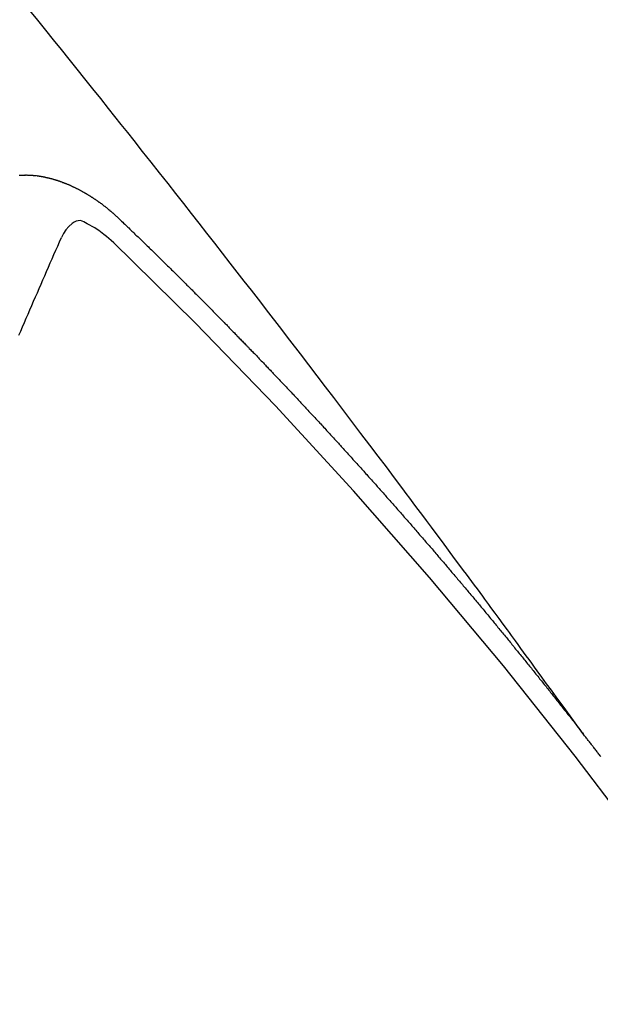
# Model space of a CAD drawing. Extents: x 56059 to 82210, y -10810 to -2410.
# Drawn here: x 71253 to 71257, y -4233 to -4227 of the extents above; entities that cross this region are included whole.
import ezdxf

# ---------------------------------------------------------------- set-up
doc = ezdxf.new("R2010")
doc.units = 0
doc.header["$LTSCALE"] = 50
doc.header["$MEASUREMENT"] = 0
doc.linetypes.add('HIDDEN', pattern=[0.375, 0.25, -0.125])
doc.layers.get('0').update_dxf_attribs({"linetype": 'CONTINUOUS'})
doc.layers.add('150-機器', color=8, linetype='CONTINUOUS')
doc.layers.add('160-文字', color=254, linetype='CONTINUOUS')
doc.styles.add('KH001', font='txt')
doc.dimstyles.new('KH1xx030', dxfattribs={"dimscale": 30, "dimtxt": 2, "dimasz": 0.6, "dimexe": 0.3, "dimexo": 1.2, "dimgap": 0.5, "dimtad": 3, "dimdec": 1, "dimdsep": 46, "dimlunit": 6, "dimtxsty": 'KH001', "dimblk": 'DOT', "dimcen": 1, "dimdle": 1, "dimclrd": 256, "dimclre": 256, "dimclrt": 256, "dimadec": 0, "dimazin": 0, "dimtfac": 1, "dimtdec": 1, "dimtix": 1, "dimtmove": 2, "dimatfit": 3, "dimldrblk": 'CLOSEDBLANK', "dimfxl": 1, "dimtolj": 1, "dimtzin": 0, "dimlwd": -1, "dimlwe": -1, "dimarcsym": 0})

# ---------------------------------------------------------------- blocks, each defined once
blk = doc.blocks.new('_ClosedBlank')
at = {"color": 0, "linetype": 'ByBlock', "lineweight": -2}
for p, q in [((-1, 0.16667), (0, 0)), ((-1, 0.16667), (-1, -0.16667)), ((0, 0), (-1, -0.16667))]:
    blk.add_line(p, q, dxfattribs=at)
blk = doc.blocks.new('_Dot')
at = {"color": 0, "linetype": 'ByBlock', "lineweight": -2}
blk.add_line((-0.5, 0), (-1, 0), dxfattribs=at)
at = {"color": 0, "linetype": 'ByBlock', "const_width": 0.5}
blk.add_lwpolyline([(-0.25, 0, 1), (0.25, 0, 1)], format="xyb", close=True, dxfattribs=at)

msp = doc.modelspace()

# ---------------------------------------------------------------- linework, layer by layer
at = {"layer": '150-機器', "color": 13, "linetype": 'HIDDEN'}
for points in [[(71256.7495, -4231.2086), (71256.7038, -4231.1459), (71256.6581, -4231.0833), (71256.6124, -4231.0206), (71256.5667, -4230.958), (71256.5355, -4230.9153), (71256.5044, -4230.8725), (71256.4733, -4230.8298), (71256.4422, -4230.7871), (71256.4243, -4230.7624), (71256.4064, -4230.7378), (71256.3886, -4230.7132), (71256.3707, -4230.6885), (71256.3531, -4230.6641), (71256.3354, -4230.6396), (71256.3176, -4230.6152), (71256.2999, -4230.5908), (71256.2865, -4230.5725), (71256.2731, -4230.5542), (71256.2596, -4230.5359), (71256.2462, -4230.5176), (71256.2192, -4230.4808), (71256.1922, -4230.444), (71256.1652, -4230.4072), (71256.1382, -4230.3704), (71256.1248, -4230.3521), (71256.1114, -4230.3338), (71256.098, -4230.3155), (71256.0845, -4230.2972), (71256.0667, -4230.2729), (71256.0488, -4230.2486), (71256.0309, -4230.2243), (71256.0129, -4230.2001), (71255.9947, -4230.1757), (71255.9764, -4230.1513), (71255.9581, -4230.127), (71255.9398, -4230.1027), (71255.8992, -4230.048), (71255.8588, -4229.9932), (71255.8185, -4229.9383), (71255.7779, -4229.8836), (71255.7462, -4229.8413), (71255.7144, -4229.799), (71255.6826, -4229.7568), (71255.6509, -4229.7144), (71255.6277, -4229.6832), (71255.6046, -4229.6519), (71255.5815, -4229.6206), (71255.5583, -4229.5894), (71255.5047, -4229.5176), (71255.4507, -4229.4461), (71255.3966, -4229.3748), (71255.3424, -4229.3034), (71255.283, -4229.2251), (71255.2237, -4229.1467), (71255.1643, -4229.0684), (71255.1048, -4228.9901), (71255.0499, -4228.9181), (71254.9949, -4228.846), (71254.9399, -4228.7741), (71254.8849, -4228.7021), (71254.816, -4228.6121), (71254.7471, -4228.5222), (71254.678, -4228.4324), (71254.6088, -4228.3427), (71254.5627, -4228.2831), (71254.5164, -4228.2235), (71254.4701, -4228.164), (71254.4238, -4228.1045), (71254.3729, -4228.0391), (71254.322, -4227.9737), (71254.271, -4227.9083), (71254.22, -4227.843), (71254.1689, -4227.7777), (71254.1178, -4227.7124), (71254.0666, -4227.6472), (71254.0154, -4227.582), (71253.9595, -4227.5113), (71253.9036, -4227.4405), (71253.8476, -4227.3698), (71253.7917, -4227.2991), (71253.7497, -4227.246), (71253.7077, -4227.193), (71253.6657, -4227.1399), (71253.6236, -4227.0869), (71253.5721, -4227.0222), (71253.5205, -4226.9576), (71253.4688, -4226.893), (71253.4171, -4226.8285), (71253.3655, -4226.7642), (71253.3138, -4226.6999), (71253.2621, -4226.6356), (71253.2103, -4226.5715), (71253.1585, -4226.5073), (71253.1066, -4226.4432)], [(71253.0368, -4227.527), (71253.0396, -4227.5274), (71253.0418, -4227.5271), (71253.044, -4227.5268), (71253.0462, -4227.5265), (71253.049, -4227.5269), (71253.0512, -4227.5266), (71253.0534, -4227.5263), (71253.0556, -4227.526), (71253.0584, -4227.5265), (71253.0606, -4227.5261), (71253.0628, -4227.5258), (71253.0656, -4227.5263), (71253.0678, -4227.526), (71253.07, -4227.5256), (71253.0736, -4227.5256), (71253.0758, -4227.5252), (71253.0786, -4227.5257), (71253.0808, -4227.5254), (71253.083, -4227.5251), (71253.0858, -4227.5256), (71253.088, -4227.5252), (71253.0908, -4227.5257), (71253.093, -4227.5254), (71253.0958, -4227.5259), (71253.098, -4227.5256), (71253.1007, -4227.526), (71253.1029, -4227.5257), (71253.1057, -4227.5262), (71253.1079, -4227.5259), (71253.1107, -4227.5264), (71253.1129, -4227.526), (71253.1149, -4227.5271), (71253.1171, -4227.5268), (71253.1199, -4227.5273), (71253.1221, -4227.5269), (71253.1248, -4227.5274), (71253.1276, -4227.5279), (71253.1298, -4227.5276), (71253.1326, -4227.5281), (71253.1354, -4227.5286), (71253.1376, -4227.5282), (71253.1404, -4227.5287), (71253.1431, -4227.5292), (71253.1453, -4227.5289), (71253.1481, -4227.5294), (71253.1509, -4227.5299), (71253.1531, -4227.5295), (71253.1551, -4227.5306), (71253.1578, -4227.5311), (71253.1606, -4227.5316), (71253.1628, -4227.5313), (71253.1656, -4227.5318), (71253.1684, -4227.5322), (71253.1712, -4227.5327), (71253.1734, -4227.5324), (71253.1753, -4227.5335), (71253.1781, -4227.534), (71253.1809, -4227.5344), (71253.1837, -4227.5349), (71253.1864, -4227.5354), (71253.1887, -4227.5351), (71253.1914, -4227.5356), (71253.1934, -4227.5367), (71253.1962, -4227.5371), (71253.1989, -4227.5376), (71253.2017, -4227.5381), (71253.2045, -4227.5386), (71253.2073, -4227.5391), (71253.2092, -4227.5402), (71253.212, -4227.5407), (71253.2148, -4227.5411), (71253.2176, -4227.5416), (71253.2204, -4227.5421), (71253.2223, -4227.5432), (71253.2251, -4227.5437), (71253.2279, -4227.5442), (71253.2307, -4227.5447), (71253.2326, -4227.5457), (71253.2354, -4227.5462), (71253.2382, -4227.5467), (71253.2409, -4227.5472), (71253.2429, -4227.5482), (71253.2457, -4227.5487), (71253.2485, -4227.5492), (71253.2512, -4227.5497), (71253.2532, -4227.5508), (71253.256, -4227.5513), (71253.2588, -4227.5518), (71253.2607, -4227.5528), (71253.2641, -4227.5541), (71253.2668, -4227.5546), (71253.2696, -4227.5551), (71253.2716, -4227.5562), (71253.2744, -4227.5567), (71253.2771, -4227.5571), (71253.2797, -4227.559), (71253.2825, -4227.5595), (71253.2852, -4227.56), (71253.2872, -4227.5611), (71253.29, -4227.5616), (71253.2933, -4227.5629), (71253.2953, -4227.5639), (71253.2981, -4227.5644), (71253.3008, -4227.5649), (71253.3034, -4227.5668), (71253.3062, -4227.5673), (71253.3081, -4227.5683), (71253.3109, -4227.5688), (71253.3142, -4227.5701), (71253.3162, -4227.5712), (71253.319, -4227.5717), (71253.3215, -4227.5736), (71253.3243, -4227.5741), (71253.3271, -4227.5745), (71253.3296, -4227.5764), (71253.3324, -4227.5769), (71253.3343, -4227.578), (71253.3377, -4227.5793), (71253.3397, -4227.5803), (71253.3424, -4227.5808), (71253.3458, -4227.5821), (71253.3477, -4227.5832), (71253.3511, -4227.5845), (71253.3531, -4227.5856), (71253.3558, -4227.5861), (71253.3584, -4227.5879), (71253.3611, -4227.5884), (71253.3637, -4227.5903), (71253.3665, -4227.5908), (71253.369, -4227.5927), (71253.3718, -4227.5932), (71253.3743, -4227.595), (71253.3771, -4227.5955), (71253.3796, -4227.5974), (71253.3824, -4227.5979), (71253.3849, -4227.5998), (71253.3869, -4227.6008), (71253.3902, -4227.6022), (71253.3922, -4227.6032), (71253.3955, -4227.6045), (71253.3975, -4227.6056), (71253.4009, -4227.6069), (71253.4028, -4227.608), (71253.4062, -4227.6093), (71253.4087, -4227.6111), (71253.4107, -4227.6122), (71253.414, -4227.6135), (71253.416, -4227.6146), (71253.4193, -4227.6159), (71253.4213, -4227.6169), (71253.4238, -4227.6188), (71253.4272, -4227.6201), (71253.4291, -4227.6212), (71253.4317, -4227.6231), (71253.435, -4227.6244), (71253.437, -4227.6254), (71253.4395, -4227.6273), (71253.4429, -4227.6286), (71253.4448, -4227.6297), (71253.4473, -4227.6316), (71253.4507, -4227.6329), (71253.4527, -4227.6339), (71253.4552, -4227.6358), (71253.4585, -4227.6371), (71253.4605, -4227.6382), (71253.463, -4227.6401), (71253.4656, -4227.6419), (71253.4689, -4227.6432), (71253.4709, -4227.6443), (71253.4734, -4227.6462), (71253.4768, -4227.6475), (71253.4793, -4227.6494), (71253.4813, -4227.6504), (71253.4838, -4227.6523), (71253.4863, -4227.6542), (71253.4897, -4227.6555), (71253.4922, -4227.6574), (71253.4942, -4227.6584), (71253.4967, -4227.6603), (71253.5001, -4227.6616), (71253.5026, -4227.6635), (71253.5051, -4227.6654), (71253.5071, -4227.6664), (71253.5096, -4227.6683), (71253.5121, -4227.6702), (71253.5155, -4227.6715), (71253.518, -4227.6734), (71253.5206, -4227.6753), (71253.5231, -4227.6771), (71253.5251, -4227.6782), (71253.5276, -4227.6801), (71253.5301, -4227.682), (71253.5335, -4227.6833), (71253.536, -4227.6851), (71253.5385, -4227.687), (71253.5411, -4227.6889), (71253.5436, -4227.6908), (71253.5461, -4227.6927), (71253.5487, -4227.6945), (71253.5506, -4227.6956), (71253.5532, -4227.6975), (71253.5557, -4227.6994), (71253.5582, -4227.7012), (71253.5608, -4227.7031), (71253.5633, -4227.705), (71253.5658, -4227.7069), (71253.5684, -4227.7088), (71253.5709, -4227.7106), (71253.5742, -4227.7119), (71253.5768, -4227.7138), (71253.5793, -4227.7157), (71253.581, -4227.7182), (71253.5836, -4227.72), (71253.5861, -4227.7219), (71253.5886, -4227.7238), (71253.5912, -4227.7257), (71253.5937, -4227.7275), (71253.5962, -4227.7294), (71253.5988, -4227.7313), (71253.6013, -4227.7332), (71253.6038, -4227.7351), (71253.6064, -4227.7369), (71253.6095, -4227.7396), (71253.612, -4227.7415), (71253.6145, -4227.7434), (71253.6163, -4227.7458), (71253.6188, -4227.7477), (71253.6213, -4227.7496), (71253.6239, -4227.7515), (71253.6264, -4227.7534), (71253.6289, -4227.7552), (71253.6306, -4227.7577), (71253.6337, -4227.7604), (71253.6363, -4227.7623), (71253.6388, -4227.7641), (71253.6413, -4227.766), (71253.6431, -4227.7685), (71253.6456, -4227.7704), (71253.6481, -4227.7722), (71253.6512, -4227.7749), (71253.6529, -4227.7774), (71253.6555, -4227.7793), (71253.658, -4227.7811), (71253.6605, -4227.783), (71253.6623, -4227.7855), (71253.6654, -4227.7882), (71253.6679, -4227.79), (71253.6704, -4227.7919), (71253.6721, -4227.7944), (71253.6747, -4227.7962), (71253.6778, -4227.7989), (71253.6803, -4227.8008), (71253.682, -4227.8033), (71253.6846, -4227.8052), (71253.6871, -4227.807), (71253.6888, -4227.8095)], [(71253.6578, -4227.9709), (71253.6418, -4227.9569), (71253.6256, -4227.943), (71253.6093, -4227.9292), (71253.5927, -4227.9157), (71253.5822, -4227.9074), (71253.5715, -4227.8993), (71253.5607, -4227.8914), (71253.5497, -4227.8838), (71253.5335, -4227.8737), (71253.5168, -4227.8644), (71253.4999, -4227.8552), (71253.4827, -4227.8455), (71253.4718, -4227.8389), (71253.4608, -4227.8328), (71253.4497, -4227.8281), (71253.4382, -4227.8255), (71253.4244, -4227.8259), (71253.4104, -4227.8296), (71253.3968, -4227.8358), (71253.3841, -4227.8438), (71253.3619, -4227.8634), (71253.3437, -4227.8861), (71253.3282, -4227.9109), (71253.314, -4227.9368)], [(71253.6888, -4227.8095), (71253.6962, -4227.8165), (71253.703, -4227.8227), (71253.7097, -4227.8289), (71253.7165, -4227.8351), (71253.7225, -4227.8419), (71253.7298, -4227.8489), (71253.7366, -4227.8552), (71253.7434, -4227.8614), (71253.7502, -4227.8676), (71253.757, -4227.8738), (71253.7635, -4227.8814), (71253.7703, -4227.8876), (71253.7771, -4227.8938), (71253.7839, -4227.9), (71253.7906, -4227.9062), (71253.7972, -4227.9138), (71253.804, -4227.92), (71253.8107, -4227.9262), (71253.8175, -4227.9324), (71253.8249, -4227.9395), (71253.8308, -4227.9462), (71253.8376, -4227.9524), (71253.8444, -4227.9587), (71253.8512, -4227.9649), (71253.8577, -4227.9725), (71253.8645, -4227.9787), (71253.8713, -4227.9849), (71253.8781, -4227.9911), (71253.8854, -4227.9981), (71253.8914, -4228.0049), (71253.8982, -4228.0111), (71253.905, -4228.0173), (71253.9117, -4228.0235), (71253.9183, -4228.0311), (71253.9251, -4228.0373), (71253.9318, -4228.0435), (71253.9386, -4228.0497), (71253.9452, -4228.0573), (71253.9519, -4228.0636), (71253.9587, -4228.0698), (71253.9647, -4228.0765), (71253.972, -4228.0836), (71253.9788, -4228.0898), (71253.9856, -4228.096), (71253.9916, -4228.1028), (71253.9989, -4228.1098), (71254.0057, -4228.116), (71254.0117, -4228.1228), (71254.019, -4228.1298), (71254.0258, -4228.136), (71254.0326, -4228.1422), (71254.0386, -4228.149), (71254.0459, -4228.156), (71254.0527, -4228.1622), (71254.0587, -4228.169), (71254.0655, -4228.1752), (71254.0728, -4228.1823), (71254.0788, -4228.189), (71254.0856, -4228.1952), (71254.0929, -4228.2023), (71254.0989, -4228.2091), (71254.1057, -4228.2153), (71254.1124, -4228.2215), (71254.119, -4228.2291), (71254.1258, -4228.2353), (71254.1325, -4228.2415), (71254.1391, -4228.2491), (71254.1459, -4228.2553), (71254.1526, -4228.2615), (71254.1586, -4228.2683), (71254.166, -4228.2753), (71254.1727, -4228.2815), (71254.1787, -4228.2883), (71254.1861, -4228.2953), (71254.192, -4228.3021), (71254.1988, -4228.3083), (71254.2062, -4228.3153), (71254.2121, -4228.3221), (71254.2189, -4228.3283), (71254.2257, -4228.3345), (71254.2322, -4228.3421), (71254.239, -4228.3483), (71254.245, -4228.3551), (71254.2523, -4228.3621), (71254.2591, -4228.3684), (71254.2651, -4228.3751), (71254.2724, -4228.3822), (71254.2784, -4228.3889), (71254.2852, -4228.3952), (71254.2925, -4228.4022), (71254.2985, -4228.409), (71254.3053, -4228.4152), (71254.3118, -4228.4228), (71254.3186, -4228.429), (71254.3246, -4228.4358), (71254.3319, -4228.4428), (71254.3387, -4228.449), (71254.3447, -4228.4558), (71254.352, -4228.4628), (71254.358, -4228.4696), (71254.3648, -4228.4758), (71254.3713, -4228.4834), (71254.3781, -4228.4896), (71254.3849, -4228.4958), (71254.3914, -4228.5034), (71254.3982, -4228.5096), (71254.4042, -4228.5164), (71254.4115, -4228.5234), (71254.4175, -4228.5302), (71254.4243, -4228.5364), (71254.4308, -4228.544), (71254.4376, -4228.5502), (71254.4441, -4228.5578), (71254.4509, -4228.564), (71254.4569, -4228.5708), (71254.4642, -4228.5778), (71254.4702, -4228.5846), (71254.477, -4228.5908), (71254.4835, -4228.5984), (71254.4903, -4228.6046), (71254.4963, -4228.6114), (71254.5036, -4228.6184), (71254.5096, -4228.6252), (71254.5169, -4228.6322), (71254.5229, -4228.639), (71254.5297, -4228.6452), (71254.5362, -4228.6528), (71254.543, -4228.659), (71254.549, -4228.6658), (71254.5563, -4228.6728), (71254.5623, -4228.6796), (71254.5697, -4228.6866), (71254.5756, -4228.6934), (71254.5824, -4228.6996), (71254.5889, -4228.7072), (71254.5957, -4228.7134), (71254.6023, -4228.721), (71254.609, -4228.7272), (71254.615, -4228.734), (71254.6215, -4228.7416), (71254.6283, -4228.7478), (71254.6349, -4228.7554), (71254.6416, -4228.7616), (71254.6476, -4228.7684), (71254.655, -4228.7754), (71254.6609, -4228.7822), (71254.6683, -4228.7893), (71254.6743, -4228.796), (71254.6802, -4228.8028), (71254.6876, -4228.8098), (71254.6935, -4228.8166), (71254.7009, -4228.8236), (71254.7069, -4228.8304), (71254.7128, -4228.8372), (71254.7202, -4228.8442), (71254.7261, -4228.851), (71254.7335, -4228.858), (71254.7395, -4228.8648), (71254.7454, -4228.8716), (71254.7528, -4228.8786), (71254.7587, -4228.8854), (71254.7661, -4228.8924), (71254.7721, -4228.8992), (71254.7786, -4228.9068), (71254.7854, -4228.913), (71254.7914, -4228.9198), (71254.7987, -4228.9268), (71254.8047, -4228.9336), (71254.8112, -4228.9412), (71254.818, -4228.9474), (71254.8245, -4228.955), (71254.8305, -4228.9618), (71254.8373, -4228.968), (71254.8438, -4228.9756), (71254.8498, -4228.9824), (71254.8571, -4228.9894), (71254.8631, -4228.9962), (71254.8696, -4229.0038), (71254.8764, -4229.01), (71254.883, -4229.0176), (71254.8889, -4229.0244), (71254.8957, -4229.0306), (71254.9022, -4229.0382), (71254.9082, -4229.045), (71254.9156, -4229.052), (71254.9215, -4229.0588), (71254.9281, -4229.0664), (71254.9349, -4229.0726), (71254.9414, -4229.0802), (71254.9474, -4229.087), (71254.9547, -4229.094), (71254.9607, -4229.1008), (71254.9666, -4229.1075), (71254.974, -4229.1146), (71254.98, -4229.1213), (71254.9865, -4229.1289), (71254.9925, -4229.1357), (71254.9998, -4229.1427), (71255.0058, -4229.1495), (71255.0123, -4229.1571), (71255.0191, -4229.1633), (71255.0256, -4229.1709), (71255.0316, -4229.1777), (71255.0381, -4229.1853), (71255.0449, -4229.1915), (71255.0515, -4229.1991), (71255.0574, -4229.2059), (71255.0634, -4229.2127), (71255.0707, -4229.2197), (71255.0767, -4229.2265), (71255.0833, -4229.2341), (71255.0892, -4229.2409), (71255.0966, -4229.2479), (71255.1025, -4229.2547), (71255.1091, -4229.2623), (71255.115, -4229.2691), (71255.1224, -4229.2761), (71255.1284, -4229.2829), (71255.1349, -4229.2905), (71255.1409, -4229.2972), (71255.1482, -4229.3043), (71255.1542, -4229.311), (71255.1607, -4229.3186), (71255.1667, -4229.3254), (71255.1732, -4229.333), (71255.18, -4229.3392), (71255.1865, -4229.3468), (71255.1925, -4229.3536), (71255.199, -4229.3612), (71255.205, -4229.368), (71255.2124, -4229.375), (71255.2183, -4229.3818), (71255.2249, -4229.3894), (71255.2308, -4229.3962), (71255.2374, -4229.4038), (71255.2442, -4229.41), (71255.2507, -4229.4176), (71255.2567, -4229.4244), (71255.2632, -4229.432), (71255.2692, -4229.4387), (71255.2757, -4229.4463), (71255.2825, -4229.4525), (71255.289, -4229.4601), (71255.295, -4229.4669), (71255.3015, -4229.4745), (71255.3075, -4229.4813), (71255.314, -4229.4889), (71255.3214, -4229.4959), (71255.3273, -4229.5027), (71255.3339, -4229.5103), (71255.3398, -4229.5171), (71255.3464, -4229.5247), (71255.3524, -4229.5315), (71255.3589, -4229.5391), (71255.3649, -4229.5458), (71255.3722, -4229.5529), (71255.3782, -4229.5596), (71255.3847, -4229.5672), (71255.3907, -4229.574), (71255.3972, -4229.5816), (71255.4032, -4229.5884), (71255.4097, -4229.596), (71255.4157, -4229.6028), (71255.4222, -4229.6104), (71255.4296, -4229.6174), (71255.4355, -4229.6242), (71255.4421, -4229.6318), (71255.448, -4229.6386), (71255.4546, -4229.6462), (71255.4605, -4229.6529), (71255.4671, -4229.6605), (71255.4731, -4229.6673), (71255.4796, -4229.6749), (71255.4856, -4229.6817), (71255.4921, -4229.6893), (71255.4986, -4229.6969), (71255.5054, -4229.7031), (71255.512, -4229.7107), (71255.5179, -4229.7175), (71255.5245, -4229.7251), (71255.5304, -4229.7319), (71255.537, -4229.7395), (71255.5429, -4229.7462), (71255.5495, -4229.7538), (71255.556, -4229.7614), (71255.562, -4229.7682), (71255.5685, -4229.7758), (71255.5745, -4229.7826), (71255.581, -4229.7902), (71255.587, -4229.797), (71255.5935, -4229.8046), (71255.5995, -4229.8114), (71255.606, -4229.8189), (71255.6125, -4229.8265), (71255.6185, -4229.8333), (71255.625, -4229.8409), (71255.631, -4229.8477), (71255.6376, -4229.8553), (71255.6435, -4229.8621), (71255.6501, -4229.8697), (71255.6566, -4229.8773), (71255.6626, -4229.8841), (71255.6691, -4229.8917), (71255.6751, -4229.8984), (71255.6816, -4229.906), (71255.6876, -4229.9128), (71255.6941, -4229.9204), (71255.7006, -4229.928), (71255.7066, -4229.9348), (71255.7131, -4229.9424), (71255.7191, -4229.9492), (71255.7256, -4229.9568), (71255.7316, -4229.9636), (71255.7381, -4229.9711), (71255.7447, -4229.9787), (71255.7507, -4229.9855), (71255.7572, -4229.9931), (71255.7632, -4229.9999), (71255.7697, -4230.0075), (71255.7762, -4230.0151), (71255.7822, -4230.0219), (71255.7879, -4230.0301), (71255.7939, -4230.0368), (71255.8004, -4230.0444), (71255.807, -4230.052), (71255.8129, -4230.0588), (71255.8195, -4230.0664), (71255.8254, -4230.0732), (71255.832, -4230.0808), (71255.8385, -4230.0884), (71255.8445, -4230.0952), (71255.851, -4230.1028), (71255.857, -4230.1095), (71255.8627, -4230.1177), (71255.8692, -4230.1253), (71255.8752, -4230.1321), (71255.8817, -4230.1397), (71255.8877, -4230.1465), (71255.8942, -4230.1541), (71255.9008, -4230.1617), (71255.9067, -4230.1684), (71255.9133, -4230.176), (71255.9184, -4230.1834), (71255.925, -4230.191), (71255.9315, -4230.1986), (71255.9375, -4230.2054), (71255.944, -4230.213), (71255.95, -4230.2198), (71255.9565, -4230.2273), (71255.9622, -4230.2355), (71255.9682, -4230.2423), (71255.9747, -4230.2499), (71255.9813, -4230.2575), (71255.9872, -4230.2643), (71255.9938, -4230.2719), (71255.9997, -4230.2787), (71256.0055, -4230.2868), (71256.012, -4230.2944), (71256.018, -4230.3012), (71256.0245, -4230.3088), (71256.0305, -4230.3156), (71256.037, -4230.3232), (71256.0427, -4230.3313), (71256.0487, -4230.3381), (71256.0552, -4230.3457), (71256.0618, -4230.3533), (71256.0677, -4230.3601), (71256.0734, -4230.3683), (71256.0794, -4230.3751), (71256.0859, -4230.3827), (71256.0925, -4230.3903), (71256.0985, -4230.397), (71256.1042, -4230.4052), (71256.1107, -4230.4128), (71256.1167, -4230.4196), (71256.1232, -4230.4272), (71256.1289, -4230.4353), (71256.1349, -4230.4421), (71256.1414, -4230.4497), (71256.1474, -4230.4565), (71256.1539, -4230.4641), (71256.1597, -4230.4723), (71256.1656, -4230.4791), (71256.1722, -4230.4867), (71256.1787, -4230.4943), (71256.1839, -4230.5016), (71256.1904, -4230.5092), (71256.1969, -4230.5168), (71256.2029, -4230.5236), (71256.2086, -4230.5318), (71256.2146, -4230.5385), (71256.2211, -4230.5461), (71256.2277, -4230.5537), (71256.2328, -4230.5611), (71256.2393, -4230.5687), (71256.2459, -4230.5763), (71256.251, -4230.5836), (71256.2576, -4230.5912), (71256.2641, -4230.5988), (71256.2701, -4230.6056), (71256.2758, -4230.6138), (71256.2823, -4230.6214), (71256.2883, -4230.6282), (71256.294, -4230.6363), (71256.3005, -4230.6439), (71256.3065, -4230.6507), (71256.3131, -4230.6583), (71256.3182, -4230.6657), (71256.3247, -4230.6733), (71256.3313, -4230.6808), (71256.3364, -4230.6882), (71256.343, -4230.6958), (71256.3495, -4230.7034), (71256.3546, -4230.7108), (71256.3612, -4230.7183), (71256.3677, -4230.7259), (71256.3729, -4230.7333), (71256.3794, -4230.7409), (71256.3859, -4230.7485), (71256.3911, -4230.7558), (71256.3976, -4230.7634), (71256.4042, -4230.771), (71256.4093, -4230.7784), (71256.4159, -4230.786), (71256.4224, -4230.7936), (71256.4275, -4230.8009), (71256.4341, -4230.8085), (71256.4398, -4230.8167), (71256.4458, -4230.8235), (71256.4523, -4230.8311), (71256.458, -4230.8393), (71256.464, -4230.846), (71256.4705, -4230.8536), (71256.4762, -4230.8618), (71256.4822, -4230.8686), (71256.4879, -4230.8768), (71256.4945, -4230.8844), (71256.5004, -4230.8911), (71256.5062, -4230.8993), (71256.5127, -4230.9069), (71256.5178, -4230.9143), (71256.5244, -4230.9219), (71256.5301, -4230.93), (71256.5361, -4230.9368), (71256.5426, -4230.9444), (71256.5483, -4230.9526), (71256.5543, -4230.9594), (71256.56, -4230.9675), (71256.5665, -4230.9751), (71256.5723, -4230.9833), (71256.5782, -4230.9901), (71256.5848, -4230.9977), (71256.5905, -4231.0058), (71256.5965, -4231.0126), (71256.6022, -4231.0208), (71256.6087, -4231.0284), (71256.6139, -4231.0357), (71256.6204, -4231.0433), (71256.6261, -4231.0515), (71256.6321, -4231.0583), (71256.6378, -4231.0665), (71256.6443, -4231.0741), (71256.6495, -4231.0814), (71256.656, -4231.089), (71256.6626, -4231.0966), (71256.6677, -4231.104), (71256.6743, -4231.1116), (71256.68, -4231.1197), (71256.6865, -4231.1273), (71256.6917, -4231.1347), (71256.6982, -4231.1423), (71256.7039, -4231.1504), (71256.7099, -4231.1572), (71256.7156, -4231.1654), (71256.7221, -4231.173), (71256.7273, -4231.1803), (71256.7338, -4231.1879), (71256.7396, -4231.1961), (71256.7455, -4231.2029)], [(71253.0338, -4228.5798), (71253.0459, -4228.5519), (71253.058, -4228.5239), (71253.0701, -4228.496), (71253.0822, -4228.468), (71253.0942, -4228.4401), (71253.1063, -4228.4121), (71253.1184, -4228.3842), (71253.1305, -4228.3563), (71253.1434, -4228.3277), (71253.1555, -4228.2998), (71253.1676, -4228.2719), (71253.1797, -4228.2439), (71253.1918, -4228.216), (71253.2039, -4228.188), (71253.2159, -4228.1601), (71253.228, -4228.1321), (71253.2401, -4228.1042), (71253.2528, -4228.0771), (71253.2649, -4228.0491), (71253.2778, -4228.0206), (71253.2899, -4227.9926), (71253.302, -4227.9647), (71253.314, -4227.9368)], [(71256.8603, -4231.3511), (71256.8554, -4231.346), (71256.8514, -4231.3403), (71256.848, -4231.3354), (71256.844, -4231.3296), (71256.8392, -4231.3245), (71256.8358, -4231.3196), (71256.8317, -4231.3139), (71256.8269, -4231.3087), (71256.8235, -4231.3038), (71256.8195, -4231.2981), (71256.8147, -4231.293), (71256.8112, -4231.2881), (71256.8072, -4231.2823), (71256.8024, -4231.2772), (71256.7984, -4231.2715), (71256.795, -4231.2666), (71256.7902, -4231.2614), (71256.7861, -4231.2557), (71256.7827, -4231.2508), (71256.7779, -4231.2457), (71256.7739, -4231.2399), (71256.7705, -4231.235), (71256.7656, -4231.2299), (71256.7616, -4231.2242), (71256.7582, -4231.2193), (71256.7534, -4231.2141), (71256.7494, -4231.2084), (71256.7454, -4231.2027)]]:
    msp.add_lwpolyline(points, dxfattribs=at)
for centre, radius, start, end in [((71231.9577, -4250.5154), 31.2914, 23.88957, 46.11045), ((71237.8197, -4246.4108), 20.1459, 24.69226, 45.30776), ((71237.8197, -4246.4108), 19.4736, 24.69226, 45.30776)]:
    msp.add_arc(centre, radius, start, end, dxfattribs=at)

# ---------------------------------------------------------------- leaders
at = {"layer": '160-文字', "annotation_type": 0, "has_hookline": 1, "hookline_direction": 1}
for points, text_width in [([(72041.231, -4061.2518), (71066.0755, -5958.2409), (71048.0755, -5958.2409)], 772.6904), ([(72311.231, -4065.1845), (71105.5141, -6332.7472), (71087.5141, -6332.7472)], 924.9746), ([(71355.6629, -4072.6771), (71056.1807, -5608.3944), (71038.1807, -5608.3944)], 963.9594)]:
    msp.add_leader(points, dimstyle='KH1xx030', override={"dimgap": 0.5, "dimtad": 1}, dxfattribs=dict(at, text_width=text_width))
at = {"layer": '160-文字'}
msp.add_leader([(71595.6629, -4080.0584), (71056.1807, -5608.3944)], dimstyle='KH1xx030', override={"dimgap": 0.5, "dimtad": 1}, dxfattribs=at)

doc.saveas('drawing.dxf')
